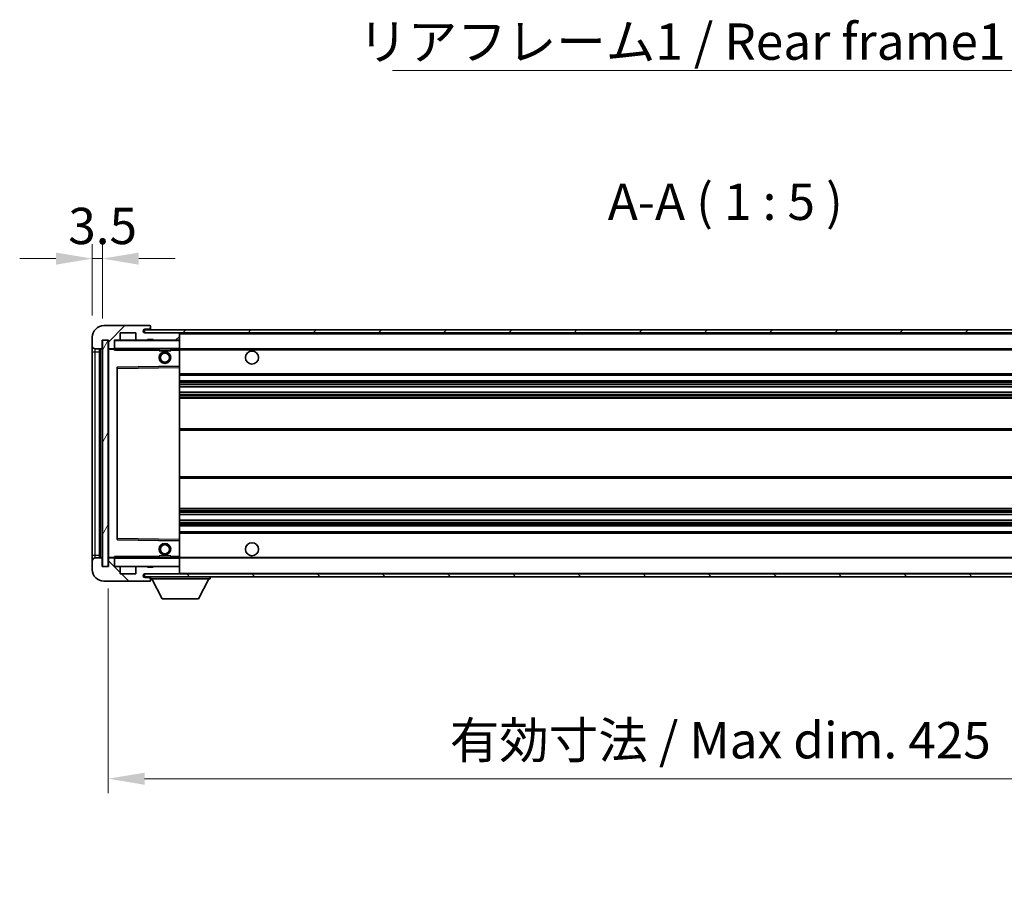
# Model space of a CAD drawing. Units: millimetres. Extents: x 0 to 10040, y -1 to 1405.
# Drawn here: x 2173 to 2512, y 776 to 1074 of the extents above; entities that cross this region are included whole.
import ezdxf

# ---------------------------------------------------------------- set-up
doc = ezdxf.new("R2010")
doc.units = ezdxf.units.MM
doc.header["$LTSCALE"] = 3
doc.layers.get('Defpoints').update_dxf_attribs({"lineweight": 25})
for name, color, linetype, lineweight in [('Dimension (ISO)', 7, 'Continuous', 18), ('Hatch (ISO)', 1, 'Continuous', 18), ('Symbol (ISO)', 7, 'Continuous', 18), ('Visible (ISO)', 7, 'Continuous', 35), ('Visible Narrow (ISO)', 7, 'Continuous', 25)]:
    doc.layers.add(name, color=color, linetype=linetype, lineweight=lineweight)
doc.styles.add('Note Text (TK)', font='txt')
doc.dimstyles.new('Default - Method 1b (TK)', dxfattribs={"dimscale": 3, "dimtxt": 2.5, "dimasz": 2.5, "dimexe": 1, "dimexo": 1.5, "dimgap": 1, "dimtad": 1, "dimtoh": 1, "dimrnd": 1e-08, "dimdsep": 46, "dimtxsty": 'Note Text (TK)', "dimcen": 0.09, "dimdle": 5, "dimclrd": 100, "dimclre": 100, "dimclrt": 7, "dimadec": 1, "dimazin": 1, "dimtfac": 1, "dimtmove": 0, "dimatfit": 3, "dimfxl": 1, "dimtolj": 1, "dimlwd": -1, "dimlwe": -1, "dimarcsym": 0})
doc.dimstyles.new('Default - Method 1b (TK)$7', dxfattribs={"dimscale": 3, "dimtxt": 2.5, "dimasz": 2.5, "dimexe": 1, "dimexo": 1.5, "dimgap": 1, "dimtad": 1, "dimtoh": 1, "dimrnd": 1e-08, "dimdsep": 46, "dimtxsty": 'Note Text (TK)', "dimcen": 0.09, "dimdle": 5, "dimclrd": 100, "dimclre": 100, "dimclrt": 7, "dimadec": 1, "dimazin": 1, "dimtfac": 1, "dimtmove": 0, "dimatfit": 3, "dimfxl": 1, "dimtolj": 1, "dimlwd": -1, "dimlwe": -1, "dimarcsym": 0})
pattern_1 = [(45, (1110.5, -40), (-11.22532, 11.22532), [])]
pattern_2 = [(135.0002, (1110.5, -40), (-11.22528, -11.22536), [])]

# ---------------------------------------------------------------- blocks, each defined once
blk = doc.blocks.new('*D218')
at = {"layer": 'Defpoints', "color": 0}
for p in [(2197.78, 991.8), (2197.78, 964.72), (2201.28, 963.72)]:
    blk.add_point(p, dxfattribs=at)
at = {"layer": 'Dimension (ISO)', "color": 100}
for p, q in [((2197.78, 972.22), (2197.78, 996.8)), ((2201.28, 971.22), (2201.28, 996.8)), ((2185.28, 991.8), (2172.78, 991.8)), ((2201.28, 991.8), (2197.78, 991.8)), ((2213.78, 991.8), (2226.28, 991.8))]:
    blk.add_line(p, q, dxfattribs=at)
for points in [[(2185.28, 993.88), (2185.28, 989.72), (2197.78, 991.8)], [(2213.78, 993.88), (2213.78, 989.72), (2201.28, 991.8)]]:
    blk.add_solid(points, dxfattribs=at)
at = {"layer": 'Dimension (ISO)', "color": 7, "insert": (2189.51, 1003.05), "char_height": 12.5, "attachment_point": 4, "style": 'Note Text (TK)'}
blk.add_mtext('\\A1;3.5', dxfattribs=at)
blk = doc.blocks.new('*D219')
at = {"layer": 'Defpoints', "color": 0}
for p in [(2203.28, 885.72), (2628.28, 885.82), (2628.28, 812.69)]:
    blk.add_point(p, dxfattribs=at)
at = {"layer": 'Dimension (ISO)', "color": 100}
for p, q in [((2628.28, 878.32), (2628.28, 807.69)), ((2203.28, 878.22), (2203.28, 807.69)), ((2215.78, 812.69), (2615.78, 812.69))]:
    blk.add_line(p, q, dxfattribs=at)
for points in [[(2215.78, 814.77), (2215.78, 810.61), (2203.28, 812.69)], [(2615.78, 814.77), (2615.78, 810.61), (2628.28, 812.69)]]:
    blk.add_solid(points, dxfattribs=at)
at = {"layer": 'Dimension (ISO)', "color": 7, "insert": (2320.89, 825.93), "char_height": 12.5, "attachment_point": 4, "style": 'Note Text (TK)'}
blk.add_mtext('\\A1;\\fＭＳ Ｐゴシック|b0|i0;\\H12.5000;有効寸法 / Max dim. 425', dxfattribs=at)

msp = doc.modelspace()

# ---------------------------------------------------------------- hatches: boundary and pattern name
at = {"layer": 'Hatch (ISO)'}
h = msp.add_hatch(dxfattribs=at)
h.set_pattern_fill('ANSI31', color=256, scale=127, style=0)
h.set_pattern_definition(pattern_1)
edge = h.paths.add_edge_path()
edge.add_ellipse((2205.0784, 961.0184), major_axis=(0, -0.3), ratio=1, start_angle=0, end_angle=90)
edge.add_line((2205.3784, 961.0184), (2205.3784, 963.7184))
edge.add_line((2205.3784, 963.7184), (2207.0784, 963.7184))
edge.add_ellipse((2207.0784, 964.0184), major_axis=(0, -0.3), ratio=1, start_angle=0, end_angle=90)
edge.add_line((2207.3784, 964.0184), (2207.3784, 966.2184))
edge.add_line((2207.3784, 966.2184), (2212.7784, 966.2184))
edge.add_line((2212.7784, 966.2184), (2212.7784, 964.0184))
edge.add_ellipse((2213.0784, 964.0184), major_axis=(-0.3, 0), ratio=1, start_angle=0, end_angle=90)
edge.add_line((2213.0784, 963.7184), (2216.7784, 963.7184))
edge.add_line((2216.7784, 963.7184), (2216.7784, 963.9184))
edge.add_line((2216.7784, 963.9184), (2218.7784, 963.9184))
edge.add_line((2218.7784, 963.9184), (2218.7784, 963.7184))
edge.add_line((2218.7784, 963.7184), (2227.4784, 963.7184))
edge.add_ellipse((2227.4784, 964.0184), major_axis=(0, -0.3), ratio=1, start_angle=0, end_angle=90)
edge.add_line((2227.7784, 964.0184), (2227.7784, 965.9184))
edge.add_ellipse((2227.4784, 965.9184), major_axis=(0.3, 0), ratio=1, start_angle=0, end_angle=90)
edge.add_line((2227.4784, 966.2184), (2215.9034, 966.2184))
edge.add_ellipse((2215.9034, 966.8434), major_axis=(0, -0.625), ratio=1, start_angle=348.463041, end_angle=360, ccw=False)
edge.add_ellipse((2215.9034, 966.8434), major_axis=(-0.125, -0.6124), ratio=1, start_angle=191.536959, end_angle=360, ccw=False)
edge.add_line((2215.9034, 967.4684), (2217.2784, 967.4684))
edge.add_ellipse((2217.2784, 967.9684), major_axis=(0, -0.5), ratio=1, start_angle=0, end_angle=90)
edge.add_line((2217.7784, 967.9684), (2217.7784, 968.4184))
edge.add_ellipse((2217.4784, 968.4184), major_axis=(0.3, 0), ratio=1, start_angle=0, end_angle=90)
edge.add_line((2217.4784, 968.7184), (2201.7784, 968.7184))
edge.add_ellipse((2201.7784, 964.7184), major_axis=(0, 4), ratio=1, start_angle=0, end_angle=90)
edge.add_line((2197.7784, 964.7184), (2197.7784, 961.7184))
edge.add_ellipse((2198.7784, 961.7184), major_axis=(-1, 0), ratio=1, start_angle=0, end_angle=90)
edge.add_line((2198.7784, 960.7184), (2200.8784, 960.7184))
edge.add_ellipse((2200.8784, 961.0184), major_axis=(0, -0.3), ratio=1, start_angle=0, end_angle=90)
edge.add_line((2201.1784, 961.0184), (2201.1784, 963.7184))
edge.add_line((2201.1784, 963.7184), (2201.2784, 963.7184))
edge.add_line((2201.2784, 963.7184), (2203.2784, 963.7184))
edge.add_line((2203.2784, 963.7184), (2203.3784, 963.7184))
edge.add_line((2203.3784, 963.7184), (2203.3784, 961.0184))
edge.add_ellipse((2203.6784, 961.0184), major_axis=(-0.3, 0), ratio=1, start_angle=0, end_angle=90)
edge.add_line((2203.6784, 960.7184), (2205.0784, 960.7184))
h = msp.add_hatch(dxfattribs=at)
h.set_pattern_fill('ANSI31', color=256, scale=127, style=0)
h.set_pattern_definition(pattern_1)
edge = h.paths.add_edge_path()
edge.add_line((2635.2784, 961.4684), (2630.2784, 961.4684))
edge.add_line((2630.2784, 961.4684), (2630.2784, 960.4684))
edge.add_line((2630.2784, 960.4684), (2635.2784, 960.4684))
edge.add_ellipse((2635.2784, 961.9684), major_axis=(0, -1.5), ratio=1, start_angle=0, end_angle=90)
edge.add_line((2636.7784, 961.9684), (2636.7784, 965.7184))
edge.add_ellipse((2635.2784, 965.7184), major_axis=(1.5, 0), ratio=1, start_angle=0, end_angle=90)
edge.add_line((2635.2784, 967.2184), (2215.7784, 967.2184))
edge.add_line((2215.7784, 967.2184), (2215.7784, 966.231))
edge.add_line((2215.7784, 966.231), (2215.7784, 966.2184))
edge.add_line((2215.7784, 966.2184), (2215.9034, 966.2184))
edge.add_line((2215.9034, 966.2184), (2227.4784, 966.2184))
edge.add_line((2227.4784, 966.2184), (2615.7784, 966.2184))
edge.add_line((2615.7784, 966.2184), (2621.6784, 966.2184))
edge.add_line((2621.6784, 966.2184), (2628.1784, 966.2184))
edge.add_line((2628.1784, 966.2184), (2634.7784, 966.2184))
edge.add_line((2634.7784, 966.2184), (2635.2784, 966.2184))
edge.add_ellipse((2635.2784, 965.7184), major_axis=(0, 0.5), ratio=1, start_angle=270, end_angle=360, ccw=False)
edge.add_line((2635.7784, 965.7184), (2635.7784, 961.9684))
edge.add_ellipse((2635.2784, 961.9684), major_axis=(0.5, 0), ratio=1, start_angle=270, end_angle=360, ccw=False)
h = msp.add_hatch(dxfattribs=at)
h.set_pattern_fill('ANSI31', color=256, scale=127, angle=14.999978, style=0)
h.set_pattern_definition([(60, (1110.5, -40), (-13.74815, 7.9375), [])])
h.paths.add_polyline_path([(2203.2784, 963.7184), (2201.2784, 963.7184), (2201.2784, 885.7184), (2203.2784, 885.7184)])
h = msp.add_hatch(dxfattribs=at)
h.set_pattern_fill('ANSI31', color=256, scale=127, angle=90.00021, style=0)
h.set_pattern_definition(pattern_2)
edge = h.paths.add_edge_path()
edge.add_ellipse((2205.0784, 888.4184), major_axis=(0.3, 0), ratio=1, start_angle=0, end_angle=90)
edge.add_line((2205.0784, 888.7184), (2203.6784, 888.7184))
edge.add_ellipse((2203.6784, 888.4184), major_axis=(0, 0.3), ratio=1, start_angle=0, end_angle=90)
edge.add_line((2203.3784, 888.4184), (2203.3784, 885.7184))
edge.add_line((2203.3784, 885.7184), (2203.2784, 885.7184))
edge.add_line((2203.2784, 885.7184), (2201.2784, 885.7184))
edge.add_line((2201.2784, 885.7184), (2201.1784, 885.7184))
edge.add_line((2201.1784, 885.7184), (2201.1784, 888.4184))
edge.add_ellipse((2200.8784, 888.4184), major_axis=(0.3, 0), ratio=1, start_angle=0, end_angle=90)
edge.add_line((2200.8784, 888.7184), (2198.7784, 888.7184))
edge.add_ellipse((2198.7784, 887.7184), major_axis=(0, 1), ratio=1, start_angle=0, end_angle=90)
edge.add_line((2197.7784, 887.7184), (2197.7784, 884.7184))
edge.add_ellipse((2201.7784, 884.7184), major_axis=(-4, 0), ratio=1, start_angle=0, end_angle=90)
edge.add_line((2201.7784, 880.7184), (2217.4784, 880.7184))
edge.add_ellipse((2217.4784, 881.0184), major_axis=(0, -0.3), ratio=1, start_angle=0, end_angle=90)
edge.add_line((2217.7784, 881.0184), (2217.7784, 881.4684))
edge.add_ellipse((2217.2784, 881.4684), major_axis=(0.5, 0), ratio=1, start_angle=0, end_angle=90)
edge.add_line((2217.2784, 881.9684), (2215.9034, 881.9684))
edge.add_ellipse((2215.9034, 882.5934), major_axis=(0, -0.625), ratio=1, start_angle=191.536959, end_angle=360, ccw=False)
edge.add_ellipse((2215.9034, 882.5934), major_axis=(-0.125, 0.6124), ratio=1, start_angle=348.463041, end_angle=360, ccw=False)
edge.add_line((2215.9034, 883.2184), (2227.4784, 883.2184))
edge.add_ellipse((2227.4784, 883.5184), major_axis=(0, -0.3), ratio=1, start_angle=0, end_angle=90)
edge.add_line((2227.7784, 883.5184), (2227.7784, 885.4184))
edge.add_ellipse((2227.4784, 885.4184), major_axis=(0.3, 0), ratio=1, start_angle=0, end_angle=90)
edge.add_line((2227.4784, 885.7184), (2218.7784, 885.7184))
edge.add_line((2218.7784, 885.7184), (2218.7784, 885.5184))
edge.add_line((2218.7784, 885.5184), (2216.7784, 885.5184))
edge.add_line((2216.7784, 885.5184), (2216.7784, 885.7184))
edge.add_line((2216.7784, 885.7184), (2213.0784, 885.7184))
edge.add_ellipse((2213.0784, 885.4184), major_axis=(0, 0.3), ratio=1, start_angle=0, end_angle=90)
edge.add_line((2212.7784, 885.4184), (2212.7784, 883.2184))
edge.add_line((2212.7784, 883.2184), (2207.3784, 883.2184))
edge.add_line((2207.3784, 883.2184), (2207.3784, 885.4184))
edge.add_ellipse((2207.0784, 885.4184), major_axis=(0.3, 0), ratio=1, start_angle=0, end_angle=90)
edge.add_line((2207.0784, 885.7184), (2205.3784, 885.7184))
edge.add_line((2205.3784, 885.7184), (2205.3784, 888.4184))
h = msp.add_hatch(dxfattribs=at)
h.set_pattern_fill('ANSI31', color=256, scale=127, angle=90.00021, style=0)
h.set_pattern_definition(pattern_2)
edge = h.paths.add_edge_path()
edge.add_line((2630.2784, 887.9684), (2635.2784, 887.9684))
edge.add_ellipse((2635.2784, 887.4684), major_axis=(0, 0.5), ratio=1, start_angle=270, end_angle=360, ccw=False)
edge.add_line((2635.7784, 887.4684), (2635.7784, 883.7184))
edge.add_ellipse((2635.2784, 883.7184), major_axis=(0.5, 0), ratio=1, start_angle=270, end_angle=360, ccw=False)
edge.add_line((2635.2784, 883.2184), (2634.7784, 883.2184))
edge.add_line((2634.7784, 883.2184), (2628.1784, 883.2184))
edge.add_line((2628.1784, 883.2184), (2621.6784, 883.2184))
edge.add_line((2621.6784, 883.2184), (2615.7784, 883.2184))
edge.add_line((2615.7784, 883.2184), (2227.4784, 883.2184))
edge.add_line((2227.4784, 883.2184), (2215.9034, 883.2184))
edge.add_line((2215.9034, 883.2184), (2215.7784, 883.2184))
edge.add_line((2215.7784, 883.2184), (2215.7784, 883.2058))
edge.add_line((2215.7784, 883.2058), (2215.7784, 882.2184))
edge.add_line((2215.7784, 882.2184), (2635.2784, 882.2184))
edge.add_ellipse((2635.2784, 883.7184), major_axis=(0, -1.5), ratio=1, start_angle=0, end_angle=90)
edge.add_line((2636.7784, 883.7184), (2636.7784, 887.4684))
edge.add_ellipse((2635.2784, 887.4684), major_axis=(1.5, 0), ratio=1, start_angle=0, end_angle=90)
edge.add_line((2635.2784, 888.9684), (2630.2784, 888.9684))
edge.add_line((2630.2784, 888.9684), (2630.2784, 887.9684))

# ---------------------------------------------------------------- linework, layer by layer
at = {"layer": 'Visible (ISO)'}
for p, q in [((2217.4784, 968.7184), (2201.7784, 968.7184)), ((2635.2784, 967.2184), (2215.7784, 967.2184)), ((2215.7784, 967.2184), (2215.7784, 966.2184)), ((2215.9034, 967.4684), (2217.2784, 967.4684)), ((2217.2784, 967.4684), (2217.7784, 967.4684)), ((2217.4784, 968.7184), (2217.5284, 968.7184)), ((2217.7733, 968.5184), (2217.7612, 968.5184)), ((2217.7784, 968.4684), (2217.7784, 968.4184)), ((2217.7784, 967.9684), (2217.7784, 968.4184)), ((2217.7784, 967.4684), (2217.7784, 967.9684)), ((2217.7784, 967.4684), (2217.7784, 967.2184)), ((2197.7784, 964.7184), (2197.7784, 961.7184)), ((2201.1784, 961.0184), (2201.1784, 963.7184)), ((2201.1784, 963.7184), (2203.3784, 963.7184)), ((2203.2784, 963.7184), (2201.2784, 963.7184)), ((2201.2784, 963.7184), (2201.2784, 885.7184)), ((2203.2784, 885.7184), (2203.2784, 963.7184)), ((2203.3784, 963.7184), (2203.3784, 961.0184)), ((2205.3784, 961.0184), (2205.3784, 963.7184)), ((2205.3784, 963.7184), (2207.0784, 963.7184)), ((2213.0784, 963.7184), (2207.0784, 963.7184)), ((2207.3784, 964.0184), (2207.3784, 966.2184)), ((2207.3784, 966.2184), (2212.7784, 966.2184)), ((2212.7784, 966.2184), (2212.7784, 964.0184)), ((2213.0784, 963.7184), (2216.7784, 963.7184)), ((2215.7784, 966.2184), (2635.2784, 966.2184)), ((2227.4784, 966.2184), (2215.9034, 966.2184)), ((2216.7784, 963.7184), (2216.7784, 963.9184)), ((2216.7784, 963.9184), (2218.7784, 963.9184)), ((2218.7784, 963.7184), (2216.7784, 963.7184)), ((2218.7784, 963.9184), (2218.7784, 963.7184)), ((2218.7784, 963.7184), (2227.4784, 963.7184)), ((2227.6784, 963.7184), (2227.4784, 963.7184)), ((2227.7784, 965.9184), (2227.7784, 966.2184)), ((2227.7784, 964.0184), (2227.7784, 965.9184)), ((2227.7784, 963.6184), (2227.7784, 964.0184)), ((2227.7784, 960.8184), (2227.7784, 963.6184)), ((2197.7784, 961.7184), (2197.7784, 959.7184)), ((2197.7784, 959.7184), (2197.7784, 889.7184)), ((2198.7784, 960.7184), (2200.8784, 960.7184)), ((2200.2784, 888.7184), (2200.2784, 960.7184)), ((2200.4784, 960.7184), (2200.4784, 888.7184)), ((2203.3784, 960.6184), (2203.3784, 888.8184)), ((2203.6784, 960.7184), (2203.4784, 960.7184)), ((2203.6784, 960.7184), (2205.0784, 960.7184)), ((2205.3784, 960.7184), (2205.0784, 960.7184)), ((2205.3784, 961.0184), (2205.3784, 960.8184)), ((2205.3784, 960.8184), (2205.3784, 960.55)), ((2205.4784, 960.7184), (2227.6784, 960.7184)), ((2220.7784, 960.7184), (2220.7784, 960.0184)), ((2224.7784, 960.0184), (2220.7784, 960.0184)), ((2224.7784, 960.7184), (2224.7784, 960.0184)), ((2227.7784, 960.2184), (2227.7784, 960.8184)), ((2227.7784, 960.7184), (2615.7784, 960.7184)), ((2227.7784, 954.9168), (2227.7784, 960.2184)), ((2206.3784, 954.37), (2206.3784, 895.0668)), ((2227.6784, 954.8167), (2206.4768, 954.47)), ((2227.68, 954.8168), (2227.6784, 954.8167)), ((2227.7784, 954.3167), (2227.7784, 954.9168)), ((2227.7784, 895.1201), (2227.7784, 954.3167)), ((2227.7784, 951.7184), (2628.2784, 951.7184)), ((2227.7784, 949.7184), (2628.2784, 949.7184)), ((2227.7784, 947.6731), (2628.2784, 947.6731)), ((2227.7784, 945.7635), (2628.2784, 945.7635)), ((2227.7784, 943.7184), (2623.7784, 943.7184)), ((2227.7784, 933.2184), (2623.7784, 933.2184)), ((2227.7784, 916.2184), (2623.7784, 916.2184)), ((2227.7784, 905.7184), (2623.7784, 905.7184)), ((2227.7784, 903.6732), (2628.2784, 903.6732)), ((2227.7784, 901.7637), (2628.2784, 901.7637)), ((2227.7784, 899.7184), (2628.2784, 899.7184)), ((2227.7784, 897.7184), (2628.2784, 897.7184)), ((2206.4768, 894.9668), (2227.6784, 894.62)), ((2227.6784, 894.62), (2227.68, 894.62)), ((2227.7784, 894.52), (2227.7784, 895.1201)), ((2227.7784, 889.2184), (2227.7784, 894.52)), ((2197.7784, 889.7184), (2197.7784, 887.7184)), ((2200.8784, 888.7184), (2198.7784, 888.7184)), ((2201.1784, 885.7184), (2201.1784, 888.4184)), ((2203.3784, 888.4184), (2203.3784, 885.7184)), ((2203.4784, 888.7184), (2203.6784, 888.7184)), ((2205.0784, 888.7184), (2203.6784, 888.7184)), ((2205.0784, 888.7184), (2205.3784, 888.7184)), ((2205.3784, 888.8867), (2205.3784, 888.6184)), ((2205.3784, 888.6184), (2205.3784, 888.4184)), ((2205.3784, 885.7184), (2205.3784, 888.4184)), ((2227.6784, 888.7184), (2205.4784, 888.7184)), ((2220.7784, 889.4184), (2224.7784, 889.4184)), ((2220.7784, 888.7184), (2220.7784, 889.4184)), ((2224.7784, 888.7184), (2224.7784, 889.4184)), ((2227.7784, 888.6184), (2227.7784, 889.2184)), ((2227.7784, 888.7184), (2615.7784, 888.7184)), ((2227.7784, 885.8184), (2227.7784, 888.6184)), ((2197.7784, 887.7184), (2197.7784, 884.7184)), ((2203.3784, 885.7184), (2201.1784, 885.7184)), ((2201.2784, 885.7184), (2203.2784, 885.7184)), ((2207.0784, 885.7184), (2205.3784, 885.7184)), ((2207.0784, 885.7184), (2213.0784, 885.7184)), ((2207.3784, 883.2184), (2207.3784, 885.4184)), ((2212.7784, 885.4184), (2212.7784, 883.2184)), ((2216.7784, 885.7184), (2213.0784, 885.7184)), ((2216.7784, 885.5184), (2216.7784, 885.7184)), ((2216.7784, 885.7184), (2218.7784, 885.7184)), ((2218.7784, 885.5184), (2216.7784, 885.5184)), ((2227.4784, 885.7184), (2218.7784, 885.7184)), ((2218.7784, 885.7184), (2218.7784, 885.5184)), ((2227.4784, 885.7184), (2227.6784, 885.7184)), ((2227.7784, 885.4184), (2227.7784, 885.8184)), ((2227.7784, 883.5184), (2227.7784, 885.4184)), ((2212.7784, 883.2184), (2207.3784, 883.2184)), ((2635.2784, 883.2184), (2215.7784, 883.2184)), ((2215.7784, 883.2184), (2215.7784, 882.2184)), ((2215.7784, 882.2184), (2635.2784, 882.2184)), ((2215.9034, 883.2184), (2227.4784, 883.2184)), ((2217.2784, 881.9684), (2215.9034, 881.9684)), ((2217.7784, 881.9684), (2217.2784, 881.9684)), ((2217.7784, 882.2184), (2217.7784, 881.5184)), ((2227.7784, 883.3184), (2227.7784, 883.5184)), ((2238.3784, 882.2184), (2238.3784, 881.5184)), ((2201.7784, 880.7184), (2217.4784, 880.7184)), ((2217.5284, 880.7184), (2217.4784, 880.7184)), ((2217.7612, 880.9184), (2217.7733, 880.9184)), ((2217.7784, 881.4684), (2217.7784, 881.5184)), ((2217.7784, 881.5184), (2238.3784, 881.5184)), ((2217.7784, 881.0184), (2217.7784, 881.4684)), ((2217.7784, 881.0184), (2217.7784, 880.9684)), ((2221.8284, 874.6184), (2218.2784, 881.5184)), ((2234.3284, 874.6184), (2237.8784, 881.5184)), ((2221.8284, 874.6184), (2234.3284, 874.6184))]:
    msp.add_line(p, q, dxfattribs=at)
for centre, radius in [((2222.7784, 957.7184), 2), ((2252.7784, 957.7184), 2.25), ((2222.7784, 957.7184), 1.5706), ((2222.7784, 891.7184), 2), ((2222.7784, 891.7184), 1.5706), ((2252.7784, 891.7184), 2.25)]:
    msp.add_circle(centre, radius, dxfattribs=at)
for centre, radius, start, end in [((2201.7784, 964.7184), 4, 90, 180), ((2215.9034, 966.8434), 0.625, 90, 270), ((2217.2784, 967.9684), 0.5, 270, 0), ((2217.4784, 968.4184), 0.3, 0, 90), ((2217.5284, 968.4684), 0.25, 11.536959, 90), ((2205.4784, 963.6184), 0.1, 90, 180), ((2207.0784, 964.0184), 0.3, 270, 0), ((2213.0784, 964.0184), 0.3, 180, 270), ((2227.4784, 965.9184), 0.3, 0, 90), ((2227.4784, 964.0184), 0.3, 270, 0), ((2227.6784, 963.6184), 0.1, 0, 90), ((2198.7784, 961.7184), 1, 180, 270), ((2200.8784, 961.0184), 0.3, 270, 0), ((2203.6784, 961.0184), 0.3, 180, 270), ((2203.4784, 960.6184), 0.1, 90, 180), ((2205.0784, 961.0184), 0.3, 270, 0), ((2205.4784, 960.8184), 0.1, 180, 270), ((2227.6784, 960.8184), 0.1, 270, 0), ((2206.4784, 954.37), 0.1, 90.936997, 180), ((2227.6784, 954.9168), 0.1, 270.936997, 0), ((2206.4784, 895.0668), 0.1, 180, 269.063003), ((2227.6784, 894.52), 0.1, 0, 89.063003), ((2198.7784, 887.7184), 1, 90, 180), ((2200.8784, 888.4184), 0.3, 0, 90), ((2203.4784, 888.8184), 0.1, 180, 270), ((2203.6784, 888.4184), 0.3, 90, 180), ((2205.0784, 888.4184), 0.3, 0, 90), ((2205.4784, 888.6184), 0.1, 90, 180), ((2227.6784, 888.6184), 0.1, 0, 90), ((2205.4784, 885.8184), 0.1, 180, 270), ((2207.0784, 885.4184), 0.3, 0, 90), ((2213.0784, 885.4184), 0.3, 90, 180), ((2227.4784, 885.4184), 0.3, 0, 90), ((2227.6784, 885.8184), 0.1, 270, 0), ((2201.7784, 884.7184), 4, 180, 270), ((2215.9034, 882.5934), 0.625, 90, 270), ((2217.2784, 881.4684), 0.5, 0, 90), ((2227.4784, 883.5184), 0.3, 270, 0), ((2227.6784, 883.3184), 0.1, 270, 0), ((2217.4784, 881.0184), 0.3, 270, 0), ((2217.5284, 880.9684), 0.25, 270, 348.463041)]:
    msp.add_arc(centre, radius, start, end, dxfattribs=at)
for points, knots in [([(2217.7784, 968.4684), (2217.7784, 968.4783), (2217.7778, 968.487), (2217.7754, 968.5102), (2217.7733, 968.5184), (2217.7733, 968.5184)], [0.0412271589, 0.0412271589, 0.0412271589, 0.0412271589, 0.0460164086, 0.0460164086, 0.0567710401, 0.0567710401, 0.0567710401, 0.0567710401]), ([(2217.7733, 880.9184), (2217.7733, 880.9184), (2217.7754, 880.9265), (2217.7778, 880.9498), (2217.7784, 880.9585), (2217.7784, 880.9684)], [0.1703131202, 0.1703131202, 0.1703131202, 0.1703131202, 0.1810677517, 0.1810677517, 0.1858570013, 0.1858570013, 0.1858570013, 0.1858570013])]:
    msp.add_open_spline(points, degree=3, knots=knots, dxfattribs=at)
for points in [[(2205.4784, 960.2184), (2205.4333, 960.3191), (2205.3784, 960.4397), (2205.3784, 960.55)], [(2205.3784, 888.8867), (2205.3784, 888.9971), (2205.4333, 889.1176), (2205.4784, 889.2184)]]:
    msp.add_open_spline(points, degree=3, dxfattribs=at)
at = {"layer": 'Visible Narrow (ISO)'}
for p, q in [((2205.4784, 963.6184), (2205.3784, 963.6184)), ((2205.4784, 963.7184), (2205.4784, 963.6184)), ((2205.4784, 960.8184), (2205.4784, 963.6184)), ((2205.4784, 963.6184), (2227.6784, 963.6184)), ((2227.6784, 966.2184), (2227.6784, 966.142)), ((2227.6784, 963.7948), (2227.6784, 963.7184)), ((2227.6784, 963.7184), (2227.6784, 963.6184)), ((2227.6784, 963.6184), (2227.6784, 960.8184)), ((2227.7784, 963.6184), (2227.6784, 963.6184)), ((2227.7784, 965.9184), (2615.3201, 965.9184)), ((2197.7784, 959.7184), (2198.7784, 959.7184)), ((2198.7784, 959.7184), (2198.7784, 960.7184)), ((2198.7784, 889.7184), (2198.7784, 959.7184)), ((2198.7784, 959.7184), (2200.2784, 959.7184)), ((2200.7284, 888.7184), (2200.7284, 960.7184)), ((2203.4784, 960.6184), (2203.3784, 960.6184)), ((2203.4784, 960.7184), (2203.4784, 960.6184)), ((2203.4784, 960.6184), (2205.3784, 960.6184)), ((2203.4784, 888.8184), (2203.4784, 960.6184)), ((2205.3784, 960.8184), (2205.4784, 960.8184)), ((2205.4784, 960.8184), (2205.4784, 960.7184)), ((2227.6784, 960.8184), (2205.4784, 960.8184)), ((2205.4784, 960.2184), (2205.4784, 960.7184)), ((2205.4784, 960.2184), (2220.7784, 960.2184)), ((2224.7784, 960.2184), (2227.6784, 960.2184)), ((2227.6784, 960.7184), (2227.6784, 960.8184)), ((2227.6784, 960.8184), (2227.7784, 960.8184)), ((2227.6784, 960.7184), (2227.6784, 960.2184)), ((2227.6784, 960.2184), (2227.7784, 960.2184)), ((2227.6784, 960.2184), (2227.6784, 954.8167)), ((2227.7784, 960.4184), (2619.8229, 960.4184)), ((2206.3784, 953.9699), (2206.4784, 953.9699)), ((2206.4784, 953.9699), (2206.4768, 954.47)), ((2206.4784, 953.9699), (2227.6784, 954.3167)), ((2206.4784, 895.4668), (2206.4784, 953.9699)), ((2227.68, 954.8168), (2227.6784, 954.3167)), ((2227.7784, 954.3167), (2227.6784, 954.3167)), ((2227.6784, 954.3167), (2227.6784, 895.1201)), ((2227.7784, 952.2184), (2628.2784, 952.2184)), ((2227.7784, 949.2184), (2628.2784, 949.2184)), ((2227.7784, 948.7082), (2628.2784, 948.7082)), ((2227.7784, 948.4484), (2628.2784, 948.4484)), ((2227.7784, 947.7133), (2628.2784, 947.7133)), ((2227.7784, 945.7251), (2628.2784, 945.7251)), ((2227.7784, 945.0101), (2628.2784, 945.0101)), ((2227.7784, 944.7486), (2628.2784, 944.7486)), ((2227.7784, 944.2184), (2628.2784, 944.2184)), ((2227.7784, 932.7184), (2628.2784, 932.7184)), ((2227.7784, 916.7184), (2628.2784, 916.7184)), ((2227.7784, 905.2184), (2628.2784, 905.2184)), ((2227.7784, 904.6882), (2628.2784, 904.6882)), ((2227.7784, 904.4266), (2628.2784, 904.4266)), ((2227.7784, 903.7116), (2628.2784, 903.7116)), ((2227.7784, 901.7235), (2628.2784, 901.7235)), ((2227.7784, 900.9884), (2628.2784, 900.9884)), ((2227.7784, 900.7286), (2628.2784, 900.7286)), ((2227.7784, 900.2184), (2628.2784, 900.2184)), ((2206.3784, 895.4668), (2206.4784, 895.4668)), ((2206.4768, 894.9668), (2206.4784, 895.4668)), ((2227.6784, 895.1201), (2206.4784, 895.4668)), ((2227.7784, 897.2184), (2628.2784, 897.2184)), ((2227.7784, 895.1201), (2227.6784, 895.1201)), ((2227.6784, 895.1201), (2227.68, 894.62)), ((2227.6784, 894.62), (2227.6784, 889.2184)), ((2197.7784, 889.7184), (2198.7784, 889.7184)), ((2198.7784, 888.7184), (2198.7784, 889.7184)), ((2198.7784, 889.7184), (2200.2784, 889.7184)), ((2203.3784, 888.8184), (2203.4784, 888.8184)), ((2205.3784, 888.8184), (2203.4784, 888.8184)), ((2203.4784, 888.8184), (2203.4784, 888.7184)), ((2205.4784, 888.6184), (2205.3784, 888.6184)), ((2205.4784, 888.7184), (2205.4784, 889.2184)), ((2220.7784, 889.2184), (2205.4784, 889.2184)), ((2205.4784, 888.7184), (2205.4784, 888.6184)), ((2205.4784, 885.8184), (2205.4784, 888.6184)), ((2205.4784, 888.6184), (2227.6784, 888.6184)), ((2227.6784, 889.2184), (2224.7784, 889.2184)), ((2227.7784, 889.2184), (2227.6784, 889.2184)), ((2227.6784, 889.2184), (2227.6784, 888.7184)), ((2227.6784, 888.7184), (2227.6784, 888.6184)), ((2227.6784, 888.6184), (2227.6784, 885.8184)), ((2227.7784, 888.6184), (2227.6784, 888.6184)), ((2227.7784, 889.0184), (2619.8229, 889.0184)), ((2205.3784, 885.8184), (2205.4784, 885.8184)), ((2205.4784, 885.8184), (2205.4784, 885.7184)), ((2227.6784, 885.8184), (2205.4784, 885.8184)), ((2227.6784, 885.7184), (2227.6784, 885.8184)), ((2227.6784, 885.8184), (2227.7784, 885.8184)), ((2227.6784, 885.7184), (2227.6784, 885.642)), ((2227.6784, 883.2948), (2227.6784, 883.2184)), ((2227.7784, 883.5184), (2615.3201, 883.5184))]:
    msp.add_line(p, q, dxfattribs=at)

# ---------------------------------------------------------------- texts
at = {"layer": 'Symbol (ISO)', "color": 7, "insert": (2289.3527, 1072.7856), "char_height": 12.5, "width": 223.903513, "attachment_point": 1, "line_spacing_factor": 1.5, "style": 'Note Text (TK)'}
msp.add_mtext('{\\fＭＳ Ｐゴシック|b0|i0;リアフレーム1 / Rear frame1}', dxfattribs=at)
at = {"layer": 'Symbol (ISO)', "color": 7, "insert": (2375.2882, 1001.2184), "char_height": 12.5, "attachment_point": 7, "style": 'Note Text (TK)'}
msp.add_mtext('A-A ( 1 : 5 )', dxfattribs=at)

# ---------------------------------------------------------------- dimensions: what is measured, and where the dimension line sits
at = {"layer": 'Dimension (ISO)', "color": 100}
dim = msp.add_linear_dim(base=(2197.7784, 991.799), p1=(2201.2784, 963.7184), p2=(2197.7784, 964.7184), angle=180, dimstyle='Default - Method 1b (TK)', override={"dimscale": 0, "dimtxt": 12.5, "dimasz": 12.5, "dimexe": 5, "dimexo": 7.5, "dimgap": 5, "dimtoh": 0, "dimdec": 2, "dimcen": 0.45, "dimtol": 0, "dimlim": 0, "dimtp": 0, "dimtm": 0, "dimtdec": 2, "dimtix": 0, "dimtofl": 1, "dimtmove": 0, "dimatfit": 1}, dxfattribs=at)
dim.commit()
dim.dimension.update_dxf_attribs({"geometry": '*D218', "text_midpoint": (2199.5284, 991.799), "dimtype": 160})
dim = msp.add_linear_dim(base=(2628.2784, 812.6909), p1=(2203.2784, 885.7184), p2=(2628.2784, 885.8184), text='\\fＭＳ Ｐゴシック|b0|i0;\\H12.5000;有効寸法 / Max dim. <>', dimstyle='Default - Method 1b (TK)', override={"dimscale": 0, "dimtxt": 12.5, "dimasz": 12.5, "dimexe": 5, "dimexo": 7.5, "dimgap": 5, "dimtoh": 0, "dimdec": 2, "dimcen": 0.45, "dimtol": 0, "dimlim": 0, "dimtp": 0, "dimtm": 0, "dimtdec": 2, "dimtix": 0, "dimtofl": 0, "dimtmove": 0, "dimatfit": 1}, dxfattribs=at)
dim.commit()
dim.dimension.update_dxf_attribs({"geometry": '*D219', "text_midpoint": (2415.7784, 812.6909), "dimtype": 160})

# ---------------------------------------------------------------- leaders
at = {"layer": 'Symbol (ISO)', "color": 100, "annotation_type": 0, "has_hookline": 1, "hookline_direction": 1, "text_width": 212.0739}
msp.add_leader([(2616.7822, 965.0929), (2520.7562, 1056.5675), (2513.2562, 1056.5675)], dimstyle='Default - Method 1b (TK)$7', override={"dimgap": 0, "dimtad": 1}, dxfattribs=at)

doc.saveas('drawing.dxf')
